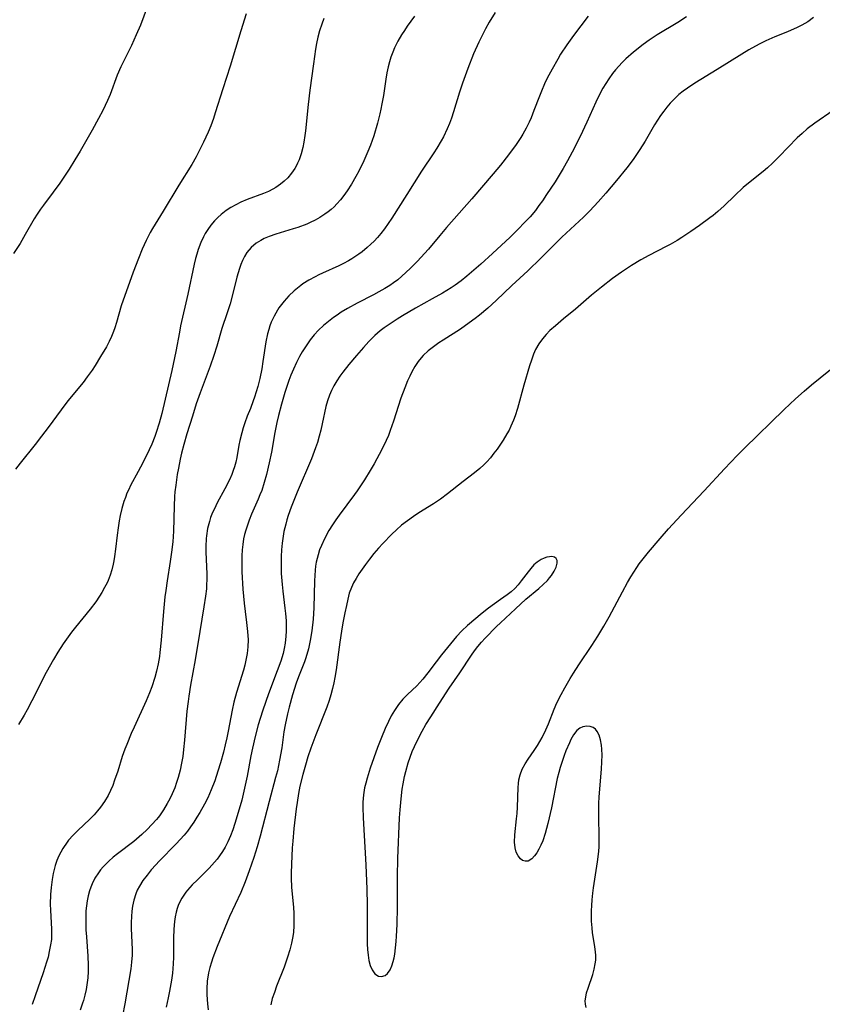
# Model space of a CAD drawing. Units: inches. Extents: x 2035308 to 2040519, y 168386 to 173830.
# Drawn here: x 2038405 to 2038508, y 169952 to 170079 of the extents above; entities that cross this region are included whole.
import ezdxf

# ---------------------------------------------------------------- set-up
doc = ezdxf.new("R2010")
doc.units = ezdxf.units.IN
doc.header["$MEASUREMENT"] = 0
doc.layers.add('c_06_T15S_R18E', color=1, linetype='Continuous')

msp = doc.modelspace()

# ---------------------------------------------------------------- linework, layer by layer
at = {"layer": 'c_06_T15S_R18E'}
for points in [[(2038420.9, 170080.53, 1102), (2038420.04, 170078.23, 1102), (2038419.52, 170076.98, 1102), (2038418.9, 170075.62, 1102), (2038417.53, 170072.87, 1102), (2038417.05, 170071.78, 1102), (2038416.14, 170069.31, 1102), (2038415.81, 170068.51, 1102), (2038415.21, 170067.26, 1102), (2038414.66, 170066.19, 1102), (2038413.84, 170064.72, 1102), (2038412.29, 170062.02, 1102), (2038411.62, 170060.89, 1102), (2038410.87, 170059.68, 1102), (2038410.35, 170058.9, 1102), (2038409.66, 170057.9, 1102), (2038408.8, 170056.72, 1102), (2038407.57, 170055.07, 1102), (2038407.17, 170054.52, 1102), (2038406.75, 170053.89, 1102), (2038406.36, 170053.27, 1102), (2038405.22, 170051.26, 1102), (2038404.55, 170050.13, 1102), (2038403.69, 170048.83, 1102)], [(2038433.68, 170079.69, 1100), (2038432.99, 170077.48, 1100), (2038431.61, 170072.95, 1100), (2038430.65, 170070.02, 1100), (2038429.68, 170066.94, 1100), (2038429.44, 170066.22, 1100), (2038429.1, 170065.27, 1100), (2038428.77, 170064.46, 1100), (2038428.18, 170063.17, 1100), (2038427.63, 170062.05, 1100), (2038427.22, 170061.27, 1100), (2038426.66, 170060.3, 1100), (2038424.99, 170057.61, 1100), (2038422.96, 170054.26, 1100), (2038421.6, 170052.06, 1100), (2038421.29, 170051.52, 1100), (2038420.78, 170050.52, 1100), (2038420.28, 170049.38, 1100), (2038419.79, 170048.16, 1100), (2038419.12, 170046.43, 1100), (2038418.42, 170044.51, 1100), (2038417.83, 170042.82, 1100), (2038417.59, 170042.08, 1100), (2038416.97, 170039.95, 1100), (2038416.75, 170039.27, 1100), (2038416.58, 170038.78, 1100), (2038416.32, 170038.14, 1100), (2038416.03, 170037.51, 1100), (2038415.66, 170036.81, 1100), (2038414.93, 170035.57, 1100), (2038414.21, 170034.41, 1100), (2038413.82, 170033.81, 1100), (2038413.21, 170032.94, 1100), (2038412.66, 170032.21, 1100), (2038410.69, 170029.83, 1100), (2038409.85, 170028.71, 1100), (2038408.16, 170026.4, 1100), (2038407.33, 170025.29, 1100), (2038406.51, 170024.24, 1100), (2038404.55, 170021.83, 1100), (2038403.95, 170021.05, 1100)], [(2038443.67, 170079.07, 1098), (2038443.4, 170078.37, 1098), (2038443.12, 170077.48, 1098), (2038442.91, 170076.67, 1098), (2038442.74, 170075.85, 1098), (2038442.6, 170075.13, 1098), (2038442.32, 170073.23, 1098), (2038441.87, 170069.85, 1098), (2038441.65, 170068, 1098), (2038441.3, 170064.64, 1098), (2038441.22, 170064.01, 1098), (2038441.09, 170063.16, 1098), (2038440.96, 170062.47, 1098), (2038440.75, 170061.66, 1098), (2038440.49, 170060.89, 1098), (2038440.29, 170060.44, 1098), (2038440.15, 170060.17, 1098), (2038439.92, 170059.77, 1098), (2038439.49, 170059.16, 1098), (2038439.01, 170058.59, 1098), (2038438.56, 170058.15, 1098), (2038438.07, 170057.74, 1098), (2038437.48, 170057.33, 1098), (2038437.1, 170057.11, 1098), (2038436.52, 170056.82, 1098), (2038435.9, 170056.56, 1098), (2038433.81, 170055.77, 1098), (2038432.98, 170055.42, 1098), (2038432.32, 170055.1, 1098), (2038431.68, 170054.75, 1098), (2038431.09, 170054.36, 1098), (2038430.44, 170053.86, 1098), (2038430, 170053.46, 1098), (2038429.58, 170053.04, 1098), (2038429.12, 170052.49, 1098), (2038428.71, 170051.91, 1098), (2038428.38, 170051.38, 1098), (2038428.15, 170050.97, 1098), (2038427.81, 170050.22, 1098), (2038427.48, 170049.32, 1098), (2038427.3, 170048.75, 1098), (2038427.15, 170048.17, 1098), (2038426.98, 170047.45, 1098), (2038426.17, 170043.57, 1098), (2038425.23, 170039.49, 1098), (2038425.06, 170038.69, 1098), (2038424.59, 170036.19, 1098), (2038424.08, 170033.77, 1098), (2038422.79, 170028.24, 1098), (2038422.46, 170026.98, 1098), (2038422.09, 170025.78, 1098), (2038421.9, 170025.26, 1098), (2038421.5, 170024.28, 1098), (2038421.16, 170023.53, 1098), (2038420.34, 170021.86, 1098), (2038419.77, 170020.77, 1098), (2038418.78, 170018.93, 1098), (2038418.54, 170018.44, 1098), (2038418.32, 170017.95, 1098), (2038418.11, 170017.42, 1098), (2038417.92, 170016.88, 1098), (2038417.65, 170015.97, 1098), (2038417.44, 170015.07, 1098), (2038417.31, 170014.4, 1098), (2038417.17, 170013.49, 1098), (2038417.05, 170012.57, 1098), (2038416.85, 170010.74, 1098), (2038416.72, 170009.79, 1098), (2038416.63, 170009.24, 1098), (2038416.54, 170008.82, 1098), (2038416.36, 170008.1, 1098), (2038416.15, 170007.39, 1098), (2038415.89, 170006.7, 1098), (2038415.76, 170006.41, 1098), (2038415.44, 170005.79, 1098), (2038415.09, 170005.18, 1098), (2038414.79, 170004.71, 1098), (2038414.29, 170003.98, 1098), (2038413.56, 170003.01, 1098), (2038411.71, 170000.71, 1098), (2038411.19, 170000.04, 1098), (2038410.12, 169998.57, 1098), (2038409.42, 169997.5, 1098), (2038408.85, 169996.54, 1098), (2038407.93, 169994.85, 1098), (2038406.07, 169991.21, 1098), (2038405.46, 169990.07, 1098), (2038405.07, 169989.38, 1098), (2038404.34, 169988.18, 1098)], [(2038455.34, 170079.38, 1096), (2038454.41, 170078.11, 1096), (2038454.03, 170077.54, 1096), (2038453.67, 170076.98, 1096), (2038453.2, 170076.15, 1096), (2038452.78, 170075.3, 1096), (2038452.54, 170074.74, 1096), (2038452.31, 170074.13, 1096), (2038452.12, 170073.5, 1096), (2038451.95, 170072.87, 1096), (2038451.79, 170072.11, 1096), (2038451.65, 170071.27, 1096), (2038451.34, 170069.18, 1096), (2038451.14, 170068.09, 1096), (2038451.01, 170067.43, 1096), (2038450.87, 170066.8, 1096), (2038450.58, 170065.63, 1096), (2038450.1, 170063.99, 1096), (2038449.67, 170062.79, 1096), (2038449.34, 170061.97, 1096), (2038448.8, 170060.76, 1096), (2038448.16, 170059.44, 1096), (2038447.8, 170058.75, 1096), (2038447.21, 170057.75, 1096), (2038446.66, 170056.88, 1096), (2038446.25, 170056.3, 1096), (2038445.81, 170055.75, 1096), (2038445.35, 170055.22, 1096), (2038444.99, 170054.85, 1096), (2038444.61, 170054.5, 1096), (2038444.22, 170054.18, 1096), (2038443.81, 170053.87, 1096), (2038443.15, 170053.44, 1096), (2038442.55, 170053.1, 1096), (2038441.92, 170052.8, 1096), (2038441.46, 170052.6, 1096), (2038440.31, 170052.17, 1096), (2038439.73, 170051.98, 1096), (2038437.47, 170051.3, 1096), (2038436.64, 170051.01, 1096), (2038436, 170050.75, 1096), (2038435.54, 170050.52, 1096), (2038434.96, 170050.16, 1096), (2038434.31, 170049.61, 1096), (2038433.76, 170048.95, 1096), (2038433.44, 170048.45, 1096), (2038433.17, 170047.92, 1096), (2038432.97, 170047.42, 1096), (2038432.79, 170046.91, 1096), (2038432.46, 170045.77, 1096), (2038431.95, 170043.69, 1096), (2038431.59, 170042.35, 1096), (2038431.22, 170041.18, 1096), (2038430.55, 170039.15, 1096), (2038429.87, 170036.88, 1096), (2038429.5, 170035.68, 1096), (2038429.02, 170034.33, 1096), (2038427.73, 170030.88, 1096), (2038427.24, 170029.45, 1096), (2038426.74, 170027.89, 1096), (2038426.04, 170025.59, 1096), (2038425.64, 170024.24, 1096), (2038425.35, 170023.1, 1096), (2038425.18, 170022.34, 1096), (2038424.94, 170021.16, 1096), (2038424.79, 170020.35, 1096), (2038424.6, 170019, 1096), (2038424.5, 170018.11, 1096), (2038424.45, 170017.55, 1096), (2038424.39, 170016.29, 1096), (2038424.32, 170013.07, 1096), (2038424.22, 170011.68, 1096), (2038424.07, 170010.37, 1096), (2038423.89, 170009.17, 1096), (2038423.48, 170006.66, 1096), (2038423.31, 170005.44, 1096), (2038423.21, 170004.61, 1096), (2038423.02, 170002.7, 1096), (2038422.73, 169999.02, 1096), (2038422.56, 169997.46, 1096), (2038422.49, 169996.94, 1096), (2038422.33, 169995.98, 1096), (2038422.13, 169995.04, 1096), (2038421.92, 169994.23, 1096), (2038421.52, 169993.01, 1096), (2038421.23, 169992.23, 1096), (2038420.79, 169991.2, 1096), (2038419.24, 169987.83, 1096), (2038418.87, 169987.01, 1096), (2038418.28, 169985.6, 1096), (2038418.05, 169985.01, 1096), (2038417.71, 169984.04, 1096), (2038417.12, 169982.17, 1096), (2038416.73, 169980.98, 1096), (2038416.48, 169980.32, 1096), (2038416.21, 169979.67, 1096), (2038415.89, 169979.02, 1096), (2038415.44, 169978.26, 1096), (2038414.93, 169977.54, 1096), (2038414.52, 169977.03, 1096), (2038414.08, 169976.53, 1096), (2038413.54, 169975.98, 1096), (2038412, 169974.53, 1096), (2038411.38, 169973.91, 1096), (2038410.81, 169973.26, 1096), (2038410.62, 169973.02, 1096), (2038410.06, 169972.2, 1096), (2038409.79, 169971.73, 1096), (2038409.54, 169971.24, 1096), (2038409.29, 169970.64, 1096), (2038409.08, 169970.02, 1096), (2038408.93, 169969.51, 1096), (2038408.81, 169968.99, 1096), (2038408.67, 169968.22, 1096), (2038408.54, 169967.18, 1096), (2038408.48, 169966.26, 1096), (2038408.44, 169965.01, 1096), (2038408.46, 169964.27, 1096), (2038408.6, 169961.81, 1096), (2038408.61, 169961.14, 1096), (2038408.58, 169960.46, 1096), (2038408.49, 169959.78, 1096), (2038408.32, 169958.92, 1096), (2038408.15, 169958.21, 1096), (2038407.96, 169957.56, 1096), (2038407.54, 169956.2, 1096), (2038407.2, 169955.2, 1096), (2038406.49, 169953.23, 1096), (2038406.12, 169952.1, 1096)], [(2038465.74, 170079.86, 1094), (2038464.97, 170078.6, 1094), (2038464.48, 170077.74, 1094), (2038464.03, 170076.89, 1094), (2038463.61, 170076.02, 1094), (2038462.95, 170074.52, 1094), (2038462.21, 170072.65, 1094), (2038461.51, 170070.76, 1094), (2038461.12, 170069.61, 1094), (2038460.35, 170067.07, 1094), (2038460.08, 170066.26, 1094), (2038459.83, 170065.58, 1094), (2038459.55, 170064.9, 1094), (2038459.06, 170063.86, 1094), (2038458.77, 170063.32, 1094), (2038458.22, 170062.4, 1094), (2038457.82, 170061.78, 1094), (2038456.22, 170059.41, 1094), (2038454.35, 170056.42, 1094), (2038452.42, 170053.37, 1094), (2038451.96, 170052.68, 1094), (2038451.49, 170052.01, 1094), (2038451.01, 170051.39, 1094), (2038450.58, 170050.9, 1094), (2038450.13, 170050.42, 1094), (2038449.7, 170050.01, 1094), (2038449.26, 170049.61, 1094), (2038448.59, 170049.05, 1094), (2038448.16, 170048.73, 1094), (2038447.28, 170048.14, 1094), (2038446.84, 170047.88, 1094), (2038446.19, 170047.53, 1094), (2038445.61, 170047.24, 1094), (2038443.47, 170046.3, 1094), (2038443, 170046.08, 1094), (2038442.54, 170045.84, 1094), (2038441.75, 170045.4, 1094), (2038440.98, 170044.9, 1094), (2038440.72, 170044.72, 1094), (2038439.86, 170044.03, 1094), (2038439.17, 170043.39, 1094), (2038438.54, 170042.7, 1094), (2038437.88, 170041.83, 1094), (2038437.69, 170041.54, 1094), (2038437.26, 170040.77, 1094), (2038436.89, 170039.97, 1094), (2038436.72, 170039.52, 1094), (2038436.57, 170039.05, 1094), (2038436.41, 170038.47, 1094), (2038436.21, 170037.45, 1094), (2038435.83, 170034.9, 1094), (2038435.67, 170033.96, 1094), (2038435.41, 170032.73, 1094), (2038435.15, 170031.69, 1094), (2038434.74, 170030.31, 1094), (2038434.58, 170029.84, 1094), (2038434.22, 170028.88, 1094), (2038433.81, 170027.89, 1094), (2038433.48, 170027, 1094), (2038433.28, 170026.38, 1094), (2038433.1, 170025.74, 1094), (2038432.86, 170024.76, 1094), (2038432.74, 170024.16, 1094), (2038432.45, 170022.55, 1094), (2038432.32, 170021.95, 1094), (2038432.17, 170021.36, 1094), (2038432, 170020.86, 1094), (2038431.81, 170020.36, 1094), (2038431.51, 170019.68, 1094), (2038430.92, 170018.52, 1094), (2038429.94, 170016.7, 1094), (2038429.57, 170015.95, 1094), (2038429.35, 170015.46, 1094), (2038429.09, 170014.82, 1094), (2038428.93, 170014.31, 1094), (2038428.69, 170013.39, 1094), (2038428.54, 170012.45, 1094), (2038428.51, 170012.12, 1094), (2038428.46, 170011.1, 1094), (2038428.46, 170010.42, 1094), (2038428.58, 170007.53, 1094), (2038428.59, 170006.79, 1094), (2038428.57, 170006.2, 1094), (2038428.54, 170005.65, 1094), (2038428.44, 170004.69, 1094), (2038428.23, 170003.3, 1094), (2038427.68, 170000.13, 1094), (2038427.08, 169996.48, 1094), (2038426.49, 169993.22, 1094), (2038426.27, 169991.83, 1094), (2038426.18, 169991.12, 1094), (2038426.04, 169989.9, 1094), (2038425.72, 169986.16, 1094), (2038425.6, 169984.95, 1094), (2038425.49, 169984.06, 1094), (2038425.35, 169983.17, 1094), (2038425.18, 169982.3, 1094), (2038424.92, 169981.35, 1094), (2038424.7, 169980.68, 1094), (2038424.46, 169980.03, 1094), (2038424.12, 169979.22, 1094), (2038423.83, 169978.6, 1094), (2038423.51, 169978, 1094), (2038423.02, 169977.16, 1094), (2038422.51, 169976.42, 1094), (2038422.32, 169976.19, 1094), (2038422.12, 169975.93, 1094), (2038421.53, 169975.27, 1094), (2038420.92, 169974.65, 1094), (2038420.24, 169974.01, 1094), (2038419.18, 169973.09, 1094), (2038417.09, 169971.5, 1094), (2038416.56, 169971.07, 1094), (2038415.98, 169970.57, 1094), (2038415.6, 169970.2, 1094), (2038415.24, 169969.82, 1094), (2038414.93, 169969.44, 1094), (2038414.63, 169969.05, 1094), (2038414.2, 169968.38, 1094), (2038413.84, 169967.66, 1094), (2038413.65, 169967.2, 1094), (2038413.49, 169966.73, 1094), (2038413.32, 169966.1, 1094), (2038413.18, 169965.46, 1094), (2038413.09, 169964.81, 1094), (2038413.03, 169964.17, 1094), (2038413.01, 169963.65, 1094), (2038413, 169962.68, 1094), (2038413.04, 169961.71, 1094), (2038413.09, 169960.83, 1094), (2038413.29, 169958.33, 1094), (2038413.33, 169957.18, 1094), (2038413.32, 169956.36, 1094), (2038413.27, 169955.55, 1094), (2038413.21, 169954.96, 1094), (2038413.05, 169954.02, 1094), (2038412.89, 169953.33, 1094), (2038412.71, 169952.64, 1094), (2038412.59, 169952.26, 1094), (2038412.28, 169951.36, 1094)], [(2038490.36, 170079.3, 1090), (2038489.22, 170078.57, 1090), (2038486.56, 170076.97, 1090), (2038485.54, 170076.31, 1090), (2038484.77, 170075.75, 1090), (2038483.54, 170074.77, 1090), (2038482.56, 170073.9, 1090), (2038482.09, 170073.43, 1090), (2038481.64, 170072.95, 1090), (2038481.23, 170072.48, 1090), (2038480.84, 170072, 1090), (2038480.34, 170071.31, 1090), (2038479.96, 170070.73, 1090), (2038479.59, 170070.13, 1090), (2038479.23, 170069.47, 1090), (2038478.67, 170068.32, 1090), (2038477.52, 170065.73, 1090), (2038476.67, 170063.91, 1090), (2038475.64, 170061.86, 1090), (2038475.04, 170060.74, 1090), (2038474.49, 170059.78, 1090), (2038473.43, 170058.07, 1090), (2038472.35, 170056.42, 1090), (2038471.81, 170055.61, 1090), (2038471.36, 170054.99, 1090), (2038470.9, 170054.37, 1090), (2038470.22, 170053.56, 1090), (2038469.68, 170052.98, 1090), (2038468.5, 170051.78, 1090), (2038467.64, 170050.93, 1090), (2038465.38, 170048.82, 1090), (2038463.89, 170047.47, 1090), (2038462.68, 170046.41, 1090), (2038462.09, 170045.91, 1090), (2038461.34, 170045.3, 1090), (2038460.57, 170044.75, 1090), (2038460.04, 170044.4, 1090), (2038458.94, 170043.73, 1090), (2038457.63, 170042.98, 1090), (2038455.46, 170041.78, 1090), (2038453.77, 170040.79, 1090), (2038453.1, 170040.37, 1090), (2038451.94, 170039.61, 1090), (2038451.42, 170039.24, 1090), (2038450.92, 170038.86, 1090), (2038450.25, 170038.28, 1090), (2038449.47, 170037.5, 1090), (2038448.78, 170036.74, 1090), (2038447.87, 170035.69, 1090), (2038446.9, 170034.53, 1090), (2038446.11, 170033.53, 1090), (2038445.74, 170033.03, 1090), (2038445.34, 170032.42, 1090), (2038444.97, 170031.8, 1090), (2038444.66, 170031.19, 1090), (2038444.39, 170030.56, 1090), (2038444.14, 170029.85, 1090), (2038443.94, 170029.12, 1090), (2038443.46, 170026.87, 1090), (2038443.28, 170026.08, 1090), (2038443.07, 170025.29, 1090), (2038442.83, 170024.48, 1090), (2038442.6, 170023.79, 1090), (2038442.06, 170022.4, 1090), (2038440.23, 170018.08, 1090), (2038439.46, 170016.16, 1090), (2038439.09, 170015.1, 1090), (2038438.91, 170014.53, 1090), (2038438.75, 170013.97, 1090), (2038438.53, 170013.04, 1090), (2038438.37, 170012.12, 1090), (2038438.29, 170011.53, 1090), (2038438.21, 170010.67, 1090), (2038438.16, 170009.81, 1090), (2038438.15, 170008.49, 1090), (2038438.18, 170007.6, 1090), (2038438.28, 170006.18, 1090), (2038438.37, 170005.34, 1090), (2038438.65, 170003.16, 1090), (2038438.73, 170002.47, 1090), (2038438.81, 170001.52, 1090), (2038438.83, 170000.86, 1090), (2038438.83, 170000.19, 1090), (2038438.79, 169999.55, 1090), (2038438.69, 169998.63, 1090), (2038438.56, 169997.96, 1090), (2038438.41, 169997.29, 1090), (2038438.12, 169996.33, 1090), (2038437.67, 169995.07, 1090), (2038436.55, 169992.13, 1090), (2038436.18, 169991.12, 1090), (2038435.77, 169989.9, 1090), (2038435.22, 169988.12, 1090), (2038434.83, 169986.64, 1090), (2038434.46, 169985.11, 1090), (2038434.27, 169984.14, 1090), (2038433.78, 169981.52, 1090), (2038433.47, 169979.98, 1090), (2038433.1, 169978.43, 1090), (2038432.65, 169976.84, 1090), (2038432.2, 169975.4, 1090), (2038431.94, 169974.6, 1090), (2038431.65, 169973.82, 1090), (2038431.3, 169973.04, 1090), (2038430.95, 169972.36, 1090), (2038430.6, 169971.79, 1090), (2038430.22, 169971.24, 1090), (2038429.91, 169970.82, 1090), (2038429.24, 169970.03, 1090), (2038428.89, 169969.66, 1090), (2038428.23, 169968.99, 1090), (2038427.39, 169968.18, 1090), (2038426.73, 169967.52, 1090), (2038426.11, 169966.83, 1090), (2038425.9, 169966.56, 1090), (2038425.39, 169965.79, 1090), (2038424.97, 169964.98, 1090), (2038424.79, 169964.49, 1090), (2038424.63, 169963.98, 1090), (2038424.51, 169963.39, 1090), (2038424.42, 169962.79, 1090), (2038424.34, 169961.79, 1090), (2038424.31, 169960.64, 1090), (2038424.29, 169958.2, 1090), (2038424.26, 169957.35, 1090), (2038424.16, 169956.14, 1090), (2038424.05, 169955.23, 1090), (2038423.8, 169953.81, 1090), (2038423.63, 169952.96, 1090), (2038423.36, 169951.76, 1090)], [(2038477.71, 170079.39, 1092), (2038475.82, 170076.91, 1092), (2038474.94, 170075.69, 1092), (2038474.15, 170074.48, 1092), (2038473.77, 170073.85, 1092), (2038473.04, 170072.57, 1092), (2038472.42, 170071.39, 1092), (2038472.07, 170070.66, 1092)], [(2038506.69, 170079.21, 1088), (2038505.97, 170078.68, 1088), (2038505.22, 170078.24, 1088), (2038504.6, 170077.93, 1088), (2038503.35, 170077.39, 1088)], [(2038503.35, 170077.39, 1088), (2038501.71, 170076.72, 1088), (2038500.57, 170076.2, 1088), (2038499.71, 170075.77, 1088), (2038498.38, 170075.04, 1088), (2038497.46, 170074.49, 1088), (2038494.3, 170072.51, 1088), (2038491.45, 170070.76, 1088), (2038490.48, 170070.11, 1088), (2038489.93, 170069.71, 1088), (2038489.39, 170069.29, 1088), (2038488.79, 170068.74, 1088), (2038488.25, 170068.18, 1088), (2038487.82, 170067.67, 1088), (2038487.42, 170067.15, 1088), (2038487.01, 170066.59, 1088), (2038486.62, 170066.01, 1088), (2038486.24, 170065.41, 1088), (2038485.03, 170063.31, 1088), (2038484.36, 170062.23, 1088), (2038483.5, 170060.95, 1088), (2038482.69, 170059.86, 1088), (2038481.36, 170058.22, 1088), (2038479.99, 170056.59, 1088), (2038478.99, 170055.47, 1088), (2038477.9, 170054.31, 1088), (2038477.09, 170053.51, 1088), (2038474.29, 170050.94, 1088), (2038471.61, 170048.24, 1088), (2038469.91, 170046.61, 1088), (2038467.86, 170044.7, 1088), (2038465.85, 170042.77, 1088), (2038464.78, 170041.79, 1088), (2038463.7, 170040.88, 1088), (2038463.15, 170040.45, 1088), (2038462.38, 170039.89, 1088), (2038461.24, 170039.1, 1088), (2038459.02, 170037.68, 1088), (2038458.49, 170037.33, 1088), (2038457.77, 170036.81, 1088), (2038457.09, 170036.27, 1088), (2038456.47, 170035.68, 1088), (2038456.21, 170035.39, 1088), (2038455.82, 170034.9, 1088), (2038455.4, 170034.27, 1088), (2038455.01, 170033.6, 1088), (2038454.73, 170033.04, 1088), (2038454.45, 170032.43, 1088), (2038454.08, 170031.54, 1088), (2038453.59, 170030.18, 1088), (2038452.63, 170027.24, 1088), (2038452.22, 170026.05, 1088), (2038451.97, 170025.38, 1088), (2038451.7, 170024.73, 1088), (2038451.15, 170023.59, 1088), (2038450.14, 170021.73, 1088), (2038449.63, 170020.87, 1088), (2038448.88, 170019.67, 1088), (2038447.95, 170018.27, 1088), (2038447.59, 170017.77, 1088), (2038445.64, 170015.13, 1088), (2038445.19, 170014.51, 1088), (2038444.76, 170013.87, 1088), (2038444.32, 170013.14, 1088), (2038443.74, 170012.08, 1088), (2038443.35, 170011.23, 1088), (2038443.12, 170010.64, 1088), (2038442.92, 170010.03, 1088), (2038442.79, 170009.55, 1088), (2038442.68, 170009.07, 1088), (2038442.6, 170008.55, 1088), (2038442.54, 170008.03, 1088), (2038442.46, 170006.68, 1088), (2038442.36, 170003.18, 1088), (2038442.27, 170001.73, 1088), (2038442.12, 170000.23, 1088), (2038441.91, 169999, 1088), (2038441.68, 169997.93, 1088), (2038441.34, 169996.76, 1088), (2038441.16, 169996.23, 1088), (2038440.41, 169994.3, 1088), (2038440.12, 169993.5, 1088), (2038439.64, 169991.98, 1088), (2038439.2, 169990.41, 1088), (2038438.98, 169989.53, 1088), (2038438.68, 169988.12, 1088), (2038438.53, 169987.23, 1088), (2038438.24, 169985.18, 1088), (2038437.96, 169983.57, 1088), (2038437.68, 169982.22, 1088), (2038437.46, 169981.33, 1088), (2038436.62, 169978.24, 1088), (2038435.48, 169973.8, 1088), (2038435.08, 169972.4, 1088), (2038434.64, 169971.03, 1088), (2038434.07, 169969.33, 1088), (2038433.53, 169967.9, 1088), (2038432.96, 169966.52, 1088), (2038431.52, 169963.42, 1088), (2038429.94, 169959.59, 1088), (2038429.37, 169958.11, 1088), (2038429.18, 169957.56, 1088), (2038428.98, 169956.87, 1088), (2038428.82, 169956.18, 1088), (2038428.66, 169955.12, 1088), (2038428.6, 169954.14, 1088), (2038428.61, 169953.35, 1088), (2038428.69, 169952.2, 1088), (2038428.79, 169951.4, 1088)], [(2038472.07, 170070.66, 1092), (2038471.67, 170069.73, 1092), (2038471.41, 170069.09, 1092), (2038470.71, 170067.22, 1092), (2038470.34, 170066.3, 1092), (2038470.09, 170065.73, 1092), (2038469.7, 170064.96, 1092), (2038469.28, 170064.2, 1092), (2038469.02, 170063.76, 1092), (2038468.43, 170062.87, 1092), (2038467.43, 170061.52, 1092), (2038466.4, 170060.2, 1092), (2038465.48, 170059.1, 1092), (2038462.71, 170055.85, 1092), (2038459.46, 170052.16, 1092), (2038458.58, 170051.14, 1092), (2038457.14, 170049.4, 1092), (2038456.63, 170048.82, 1092), (2038455.73, 170047.84, 1092), (2038454.82, 170046.93, 1092), (2038454.23, 170046.37, 1092), (2038453.71, 170045.9, 1092), (2038453.17, 170045.45, 1092), (2038452.62, 170045.03, 1092), (2038452.17, 170044.72, 1092), (2038451.5, 170044.3, 1092), (2038450.76, 170043.87, 1092), (2038450.06, 170043.49, 1092), (2038447.94, 170042.41, 1092), (2038446.73, 170041.75, 1092), (2038445.9, 170041.25, 1092), (2038445.36, 170040.9, 1092), (2038444.92, 170040.59, 1092), (2038444.25, 170040.08, 1092), (2038443.61, 170039.54, 1092), (2038442.98, 170038.93, 1092), (2038442.43, 170038.33, 1092), (2038441.91, 170037.69, 1092), (2038441.47, 170037.07, 1092), (2038440.87, 170036.14, 1092), (2038440.55, 170035.58, 1092), (2038440.13, 170034.77, 1092), (2038439.74, 170033.94, 1092), (2038439.42, 170033.16, 1092), (2038439.17, 170032.47, 1092), (2038438.65, 170030.93, 1092), (2038438.2, 170029.4, 1092), (2038437.83, 170027.98, 1092), (2038437.63, 170027.08, 1092), (2038437.37, 170025.78, 1092), (2038436.92, 170023.26, 1092), (2038436.64, 170021.87, 1092), (2038436.28, 170020.35, 1092), (2038436, 170019.34, 1092), (2038435.66, 170018.31, 1092), (2038435.44, 170017.75, 1092), (2038435.21, 170017.19, 1092), (2038434.37, 170015.27, 1092), (2038434.05, 170014.48, 1092), (2038433.82, 170013.83, 1092), (2038433.62, 170013.18, 1092), (2038433.47, 170012.62, 1092), (2038433.34, 170012.06, 1092), (2038433.23, 170011.36, 1092), (2038433.15, 170010.66, 1092), (2038433.1, 170009.87, 1092), (2038433.09, 170009.15, 1092), (2038433.12, 170007.82, 1092), (2038433.25, 170005.59, 1092), (2038433.39, 170003.79, 1092), (2038433.52, 170002.72, 1092), (2038433.71, 170001.31, 1092), (2038433.85, 170000.13, 1092), (2038433.9, 169999.07, 1092), (2038433.87, 169998.19, 1092), (2038433.79, 169997.32, 1092), (2038433.64, 169996.44, 1092), (2038433.49, 169995.79, 1092), (2038433.32, 169995.15, 1092), (2038432.42, 169992.28, 1092), (2038432.09, 169991.06, 1092), (2038431.86, 169990.03, 1092), (2038431.35, 169987.32, 1092), (2038431.17, 169986.43, 1092), (2038430.97, 169985.54, 1092), (2038430.74, 169984.6, 1092), (2038430.36, 169983.24, 1092), (2038430.02, 169982.15, 1092), (2038429.61, 169980.92, 1092), (2038429.17, 169979.75, 1092), (2038428.72, 169978.74, 1092), (2038428.3, 169977.92, 1092), (2038427.71, 169976.85, 1092), (2038427.33, 169976.23, 1092), (2038426.93, 169975.6, 1092), (2038426.5, 169974.99, 1092), (2038426.09, 169974.44, 1092), (2038425.66, 169973.91, 1092), (2038425.17, 169973.35, 1092), (2038424.67, 169972.81, 1092), (2038422.48, 169970.57, 1092), (2038422.02, 169970.08, 1092), (2038421.44, 169969.43, 1092), (2038420.9, 169968.76, 1092), (2038420.38, 169968.07, 1092), (2038419.93, 169967.36, 1092), (2038419.65, 169966.81, 1092), (2038419.45, 169966.34, 1092), (2038419.22, 169965.56, 1092), (2038419.05, 169964.75, 1092), (2038418.96, 169964.12, 1092), (2038418.9, 169963.43, 1092), (2038418.87, 169962.66, 1092), (2038418.87, 169961.89, 1092), (2038418.98, 169959.17, 1092), (2038418.98, 169958.47, 1092), (2038418.91, 169957.55, 1092), (2038418.8, 169956.7, 1092), (2038418.03, 169952.18, 1092), (2038417.72, 169950.63, 1092)], [(2038509.24, 170067.22, 1086), (2038506.87, 170065.61, 1086), (2038505.91, 170064.88, 1086), (2038505.24, 170064.3, 1086), (2038504.62, 170063.71, 1086), (2038502.3, 170061.32, 1086), (2038501.44, 170060.47, 1086), (2038500.78, 170059.86, 1086), (2038500.23, 170059.4, 1086), (2038498.33, 170057.9, 1086), (2038497.65, 170057.31, 1086), (2038496.57, 170056.31, 1086), (2038495.2, 170054.96, 1086), (2038494.39, 170054.22, 1086), (2038493.77, 170053.71, 1086), (2038493.38, 170053.4, 1086), (2038492.03, 170052.42, 1086), (2038490.93, 170051.65, 1086), (2038489.76, 170050.89, 1086), (2038489.14, 170050.5, 1086), (2038488.27, 170050, 1086), (2038487.74, 170049.71, 1086), (2038485.51, 170048.57, 1086), (2038484.49, 170048, 1086), (2038483.27, 170047.27, 1086), (2038481.99, 170046.42, 1086), (2038480.84, 170045.6, 1086), (2038479.43, 170044.51, 1086), (2038478.14, 170043.44, 1086), (2038476.07, 170041.64, 1086), (2038474.53, 170040.41, 1086), (2038473.47, 170039.53, 1086), (2038472.77, 170038.9, 1086), (2038472.27, 170038.39, 1086), (2038471.82, 170037.85, 1086), (2038471.34, 170037.17, 1086), (2038470.93, 170036.44, 1086), (2038470.66, 170035.84, 1086), (2038470.38, 170035.1, 1086), (2038470.13, 170034.35, 1086), (2038469.4, 170031.86, 1086), (2038468.59, 170028.88, 1086), (2038468.29, 170027.91, 1086), (2038468.08, 170027.35, 1086), (2038467.76, 170026.6, 1086), (2038467.51, 170026.09, 1086), (2038467.23, 170025.59, 1086), (2038466.75, 170024.78, 1086), (2038465.97, 170023.63, 1086), (2038465.56, 170023.09, 1086), (2038465.12, 170022.53, 1086), (2038464.65, 170021.98, 1086), (2038464.28, 170021.6, 1086), (2038463.76, 170021.12, 1086), (2038463.08, 170020.58, 1086), (2038461.61, 170019.46, 1086), (2038459.59, 170017.87, 1086), (2038458.67, 170017.19, 1086), (2038457.79, 170016.59, 1086), (2038455.91, 170015.42, 1086), (2038455.21, 170014.96, 1086), (2038454.43, 170014.41, 1086), (2038453.68, 170013.82, 1086), (2038453.03, 170013.25, 1086), (2038452.41, 170012.66, 1086), (2038451.27, 170011.49, 1086), (2038450.7, 170010.86, 1086), (2038450.1, 170010.18, 1086), (2038449.54, 170009.48, 1086), (2038449.01, 170008.77, 1086), (2038448.17, 170007.55, 1086), (2038447.82, 170006.99, 1086), (2038447.49, 170006.42, 1086), (2038447.21, 170005.83, 1086), (2038446.94, 170005.09, 1086), (2038446.74, 170004.31, 1086), (2038446.57, 170003.51, 1086), (2038446.37, 170002.56, 1086), (2038446.13, 170001.24, 1086), (2038445.95, 170000.17, 1086), (2038445.74, 169998.77, 1086), (2038445.26, 169995.22, 1086), (2038445.1, 169994.24, 1086), (2038444.95, 169993.53, 1086), (2038444.78, 169992.82, 1086), (2038444.55, 169991.97, 1086), (2038444.33, 169991.26, 1086), (2038444.03, 169990.39, 1086), (2038442.62, 169986.84, 1086), (2038442, 169985.13, 1086), (2038441.61, 169983.99, 1086), (2038441.29, 169982.94, 1086), (2038440.94, 169981.71, 1086), (2038440.58, 169980.24, 1086), (2038440.4, 169979.27, 1086), (2038440.22, 169978.13, 1086), (2038440.11, 169977.32, 1086), (2038439.81, 169974.77, 1086), (2038439.66, 169973.16, 1086), (2038439.59, 169972.27, 1086), (2038439.48, 169970.18, 1086), (2038439.45, 169969.02, 1086), (2038439.46, 169968.36, 1086), (2038439.5, 169967.21, 1086), (2038439.76, 169964.58, 1086), (2038439.81, 169963.85, 1086), (2038439.82, 169963.05, 1086), (2038439.8, 169962.24, 1086), (2038439.74, 169961.44, 1086), (2038439.66, 169960.88, 1086), (2038439.49, 169960, 1086), (2038439.27, 169959.13, 1086), (2038439, 169958.22, 1086), (2038438.55, 169956.93, 1086), (2038437.58, 169954.46, 1086), (2038437.29, 169953.66, 1086), (2038437.03, 169952.86, 1086), (2038436.82, 169952.06, 1086)], [(2038477.45, 169951.71, 1086), (2038477.36, 169952.14, 1086), (2038477.33, 169952.57, 1086), (2038477.38, 169953.04, 1086), (2038477.5, 169953.61, 1086), (2038477.68, 169954.19, 1086), (2038478.28, 169955.99, 1086), (2038478.47, 169956.66, 1086), (2038478.61, 169957.33, 1086), (2038478.67, 169957.81, 1086), (2038478.69, 169958.13, 1086), (2038478.69, 169958.45, 1086), (2038478.66, 169958.86, 1086), (2038478.57, 169959.57, 1086), (2038478.26, 169961.34, 1086), (2038478.19, 169961.98, 1086), (2038478.13, 169962.86, 1086), (2038478.12, 169963.51, 1086), (2038478.12, 169964.18, 1086), (2038478.16, 169964.87, 1086), (2038478.21, 169965.57, 1086), (2038478.3, 169966.44, 1086), (2038478.39, 169967.13, 1086), (2038478.91, 169970.47, 1086), (2038479.05, 169971.79, 1086), (2038479.1, 169972.46, 1086), (2038479.12, 169973.65, 1086), (2038479.05, 169976.32, 1086), (2038479.05, 169977.12, 1086), (2038479.07, 169977.98, 1086), (2038479.13, 169978.84, 1086), (2038479.43, 169982.42, 1086), (2038479.47, 169983.38, 1086), (2038479.48, 169984.21, 1086), (2038479.45, 169985.01, 1086), (2038479.4, 169985.52, 1086), (2038479.28, 169986.18, 1086), (2038479.11, 169986.78, 1086), (2038478.87, 169987.27, 1086), (2038478.63, 169987.56, 1086), (2038478.34, 169987.78, 1086), (2038477.95, 169987.92, 1086), (2038477.54, 169987.96, 1086), (2038476.99, 169987.86, 1086), (2038476.63, 169987.7, 1086), (2038476.24, 169987.39, 1086), (2038475.82, 169986.85, 1086), (2038475.48, 169986.24, 1086), (2038475.28, 169985.8, 1086), (2038474.84, 169984.77, 1086), (2038474.6, 169984.19, 1086), (2038474.33, 169983.42, 1086), (2038474.08, 169982.63, 1086), (2038473.9, 169981.97, 1086), (2038473.72, 169981.23, 1086), (2038472.96, 169977.43, 1086), (2038472.51, 169975.42, 1086), (2038472.16, 169974.14, 1086), (2038471.84, 169973.2, 1086), (2038471.6, 169972.64, 1086), (2038471.34, 169972.12, 1086), (2038471.07, 169971.66, 1086), (2038470.79, 169971.25, 1086), (2038470.44, 169970.86, 1086), (2038469.97, 169970.58, 1086), (2038469.57, 169970.55, 1086), (2038469.26, 169970.66, 1086), (2038468.97, 169970.87, 1086), (2038468.67, 169971.24, 1086), (2038468.44, 169971.72, 1086), (2038468.29, 169972.29, 1086), (2038468.22, 169973, 1086), (2038468.26, 169973.95, 1086), (2038468.49, 169976.02, 1086), (2038468.54, 169976.69, 1086), (2038468.59, 169977.53, 1086), (2038468.69, 169980.04, 1086), (2038468.73, 169980.55, 1086), (2038468.79, 169981.04, 1086), (2038468.94, 169981.7, 1086), (2038469.21, 169982.42, 1086), (2038469.58, 169983.1, 1086), (2038469.96, 169983.7, 1086), (2038470.75, 169984.82, 1086), (2038471.18, 169985.45, 1086), (2038471.49, 169985.97, 1086), (2038471.79, 169986.51, 1086), (2038472.25, 169987.47, 1086), (2038472.59, 169988.26, 1086), (2038473.31, 169990.12, 1086), (2038473.68, 169990.97, 1086), (2038474.21, 169992.05, 1086), (2038474.68, 169992.91, 1086), (2038475.38, 169994.09, 1086), (2038475.8, 169994.78, 1086), (2038476.48, 169995.83, 1086), (2038478.17, 169998.34, 1086), (2038478.94, 169999.55, 1086), (2038479.71, 170000.82, 1086), (2038480.42, 170002.05, 1086), (2038482.11, 170005.24, 1086), (2038482.78, 170006.46, 1086), (2038483.21, 170007.2, 1086), (2038483.96, 170008.4, 1086), (2038484.28, 170008.87, 1086), (2038484.6, 170009.3, 1086), (2038485.46, 170010.36, 1086), (2038486.98, 170012.14, 1086), (2038488.06, 170013.37, 1086), (2038489.69, 170015.13, 1086), (2038492.65, 170018.24, 1086), (2038495.25, 170021.08, 1086), (2038496.9, 170022.81, 1086), (2038497.83, 170023.74, 1086), (2038502.92, 170028.74, 1086), (2038504.39, 170030.11, 1086), (2038505.49, 170031.08, 1086), (2038506.46, 170031.9, 1086), (2038507.58, 170032.82, 1086), (2038509.53, 170034.38, 1086)]]:
    msp.add_polyline3d(points, dxfattribs=at)
msp.add_polyline3d([(2038453.14, 169964.65, 1084), (2038453.16, 169968.6, 1084), (2038453.21, 169970.89, 1084), (2038453.41, 169976.16, 1084), (2038453.47, 169977.18, 1084), (2038453.6, 169978.6, 1084), (2038453.76, 169979.84, 1084), (2038453.87, 169980.52, 1084), (2038454.05, 169981.45, 1084), (2038454.21, 169982.12, 1084), (2038454.51, 169983.21, 1084), (2038454.76, 169983.95, 1084), (2038455.04, 169984.67, 1084), (2038455.33, 169985.35, 1084), (2038455.88, 169986.5, 1084), (2038456.31, 169987.32, 1084), (2038456.81, 169988.17, 1084), (2038457.42, 169989.15, 1084), (2038458.56, 169990.91, 1084), (2038459.78, 169992.84, 1084), (2038461.16, 169994.84, 1084), (2038462.67, 169997.11, 1084), (2038463.07, 169997.67, 1084), (2038463.49, 169998.21, 1084), (2038463.96, 169998.75, 1084), (2038464.45, 169999.27, 1084), (2038465.91, 170000.8, 1084), (2038466.39, 170001.28, 1084), (2038468.35, 170003.05, 1084), (2038469.67, 170004.32, 1084), (2038471.34, 170005.7, 1084), (2038471.91, 170006.21, 1084), (2038472.45, 170006.73, 1084), (2038472.73, 170007.05, 1084), (2038472.97, 170007.36, 1084), (2038473.33, 170007.91, 1084), (2038473.58, 170008.45, 1084), (2038473.7, 170008.96, 1084), (2038473.69, 170009.29, 1084), (2038473.57, 170009.55, 1084), (2038473.34, 170009.72, 1084), (2038473.03, 170009.79, 1084), (2038472.72, 170009.78, 1084), (2038472.37, 170009.71, 1084), (2038472.02, 170009.58, 1084), (2038471.66, 170009.41, 1084), (2038471.14, 170009.07, 1084), (2038470.72, 170008.71, 1084), (2038470.31, 170008.26, 1084), (2038469.97, 170007.83, 1084), (2038469.08, 170006.65, 1084), (2038468.68, 170006.15, 1084), (2038468.25, 170005.68, 1084), (2038467.77, 170005.25, 1084), (2038467.26, 170004.86, 1084), (2038466.43, 170004.26, 1084), (2038464.88, 170003.17, 1084), (2038464.04, 170002.51, 1084), (2038462.18, 170000.93, 1084), (2038461.42, 170000.22, 1084), (2038460.75, 169999.49, 1084), (2038458.83, 169997.15, 1084), (2038458.13, 169996.25, 1084), (2038457.07, 169994.84, 1084), (2038456.4, 169994.01, 1084), (2038456.02, 169993.57, 1084), (2038455.62, 169993.16, 1084), (2038454.45, 169992.05, 1084), (2038453.83, 169991.41, 1084), (2038453.26, 169990.73, 1084), (2038452.75, 169989.98, 1084), (2038452.35, 169989.28, 1084), (2038451.99, 169988.56, 1084), (2038451.58, 169987.67, 1084), (2038451.07, 169986.48, 1084), (2038450.58, 169985.2, 1084), (2038449.64, 169982.55, 1084), (2038449.23, 169981.26, 1084), (2038449.06, 169980.63, 1084), (2038448.92, 169980, 1084), (2038448.77, 169979.11, 1084), (2038448.7, 169978.15, 1084), (2038448.69, 169977.52, 1084), (2038448.73, 169976.13, 1084), (2038449.06, 169970.09, 1084), (2038449.2, 169966.95, 1084), (2038449.24, 169964.95, 1084), (2038449.24, 169960.74, 1084), (2038449.25, 169959.94, 1084), (2038449.29, 169959.17, 1084), (2038449.36, 169958.44, 1084), (2038449.41, 169958.11, 1084), (2038449.47, 169957.78, 1084), (2038449.64, 169957.11, 1084), (2038449.87, 169956.55, 1084), (2038450.23, 169956.05, 1084), (2038450.68, 169955.77, 1084), (2038451.09, 169955.71, 1084), (2038451.58, 169955.85, 1084), (2038451.87, 169956.08, 1084), (2038452.2, 169956.55, 1084), (2038452.42, 169957.07, 1084), (2038452.6, 169957.66, 1084), (2038452.7, 169958.1, 1084), (2038452.79, 169958.6, 1084), (2038452.9, 169959.39, 1084), (2038452.99, 169960.21, 1084), (2038453.04, 169960.91, 1084), (2038453.1, 169962.4, 1084)], close=True, dxfattribs=at)

doc.saveas('drawing.dxf')
